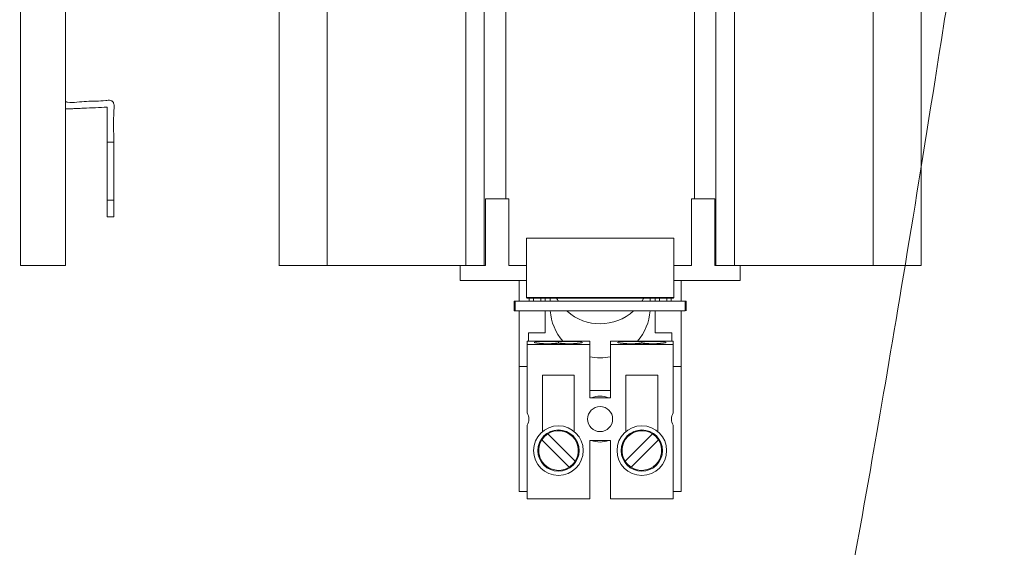
# Model space of a CAD drawing. Units: millimetres. Extents: x -15317 to 10096, y -1146 to 124694.
# Drawn here: x 258 to 376, y 120 to 184 of the extents above; entities that cross this region are included whole.
import ezdxf

# ---------------------------------------------------------------- set-up
doc = ezdxf.new("R2010")
doc.units = ezdxf.units.MM

msp = doc.modelspace()

# ---------------------------------------------------------------- linework, layer by layer
at = {"color": 7, "linetype": 'Continuous', "lineweight": 15}
for p, q in [((257.7781617131226, 239.2601727464104), (257.7781617131226, 154.2601718523407)), ((263.1981610741609, 154.2601718523407), (263.1981610741609, 239.2601727464104)), ((288.7980476916951, 239.2601727464104), (288.7980476916951, 154.2601718523407)), ((288.8080463708562, 239.2601727464104), (288.8080463708562, 154.2601718523407)), ((294.5580468476933, 154.2601718523407), (294.5580468476933, 239.2601727464104)), ((311.2080530227345, 239.2601727464104), (311.2080530227345, 154.2601718523407)), ((313.4180442393941, 154.2601718523407), (313.4180442393941, 239.2601727464104)), ((315.9980610908192, 239.2601727464104), (315.9980610908192, 162.2601731636429)), ((338.6180535854024, 162.2601731636429), (338.6180535854024, 239.2601727464104)), ((341.1980406345052, 154.2601718523407), (341.1980406345052, 239.2601727464104)), ((343.4080616534871, 154.2601718523407), (343.4080616534871, 239.2601727464104)), ((360.0580529273671, 239.2601727464104), (360.0580529273671, 154.2601718523407)), ((365.8080534042043, 154.2601718523407), (365.8080534042043, 239.2601727464104)), ((365.8180371822041, 154.2601718523407), (365.8180371822041, 239.2601727464104)), ((365.8180371822041, 154.2601718523407), (365.8180371822041, 239.2601727464104)), ((365.8180669845265, 154.2601718523407), (365.8180669845265, 239.2601727464104)), ((365.8180669845265, 154.2601718523407), (365.8180669845265, 239.2601727464104)), ((365.8180669845265, 154.2601718523407), (365.8180669845265, 239.2601727464104)), ((365.8180669845265, 154.2601718523407), (365.8180669845265, 239.2601727464104)), ((365.8180669845265, 154.2601718523407), (365.8180669845265, 239.2601727464104)), ((365.8180669845265, 154.2601718523407), (365.8180669845265, 239.2601727464104)), ((268.1972994890206, 173.2375754930878), (268.1972994890206, 169.0383314111137)), ((268.9972981300347, 169.0383314111137), (268.1972994890206, 169.0383314111137)), ((268.1972994890206, 162.0732604482079), (268.1972994890206, 169.0383314111137)), ((268.9972981300347, 169.0383314111137), (268.9972981300347, 162.0732604482079)), ((268.1972994890206, 162.0732604482079), (268.9972981300347, 162.0732604482079)), ((268.1972994890206, 160.0732638456726), (268.1972994890206, 162.0732604482079)), ((268.9972981300347, 162.0732604482079), (268.9972981300347, 160.0732638456726)), ((313.5580555499715, 162.2601731636429), (313.5580555499715, 154.2601718523407)), ((316.3580433429402, 162.2601731636429), (313.5580555499715, 162.2601731636429)), ((316.3580433429402, 154.2601718523407), (316.3580433429402, 162.2601731636429)), ((341.0580591262502, 162.2601731636429), (338.258041530959, 162.2601731636429)), ((338.258041530959, 154.2601718523407), (338.258041530959, 162.2601731636429)), ((341.0580591262502, 154.2601718523407), (341.0580591262502, 162.2601731636429)), ((268.1972994890206, 160.0732638456726), (268.9972981300347, 160.0732638456726)), ((318.4901908935231, 157.5410946228409), (336.1258939803761, 157.5410946228409)), ((318.4901908935231, 150.4055022218132), (318.4901908935231, 157.5410946228409)), ((336.1258939803761, 157.5410946228409), (336.1258939803761, 150.4055022218132)), ((310.5080560744923, 152.4401738264465), (310.5080560744923, 154.2601718523407)), ((312.2451440395039, 154.2601718523407), (310.5080560744923, 154.2601718523407)), ((313.5580555499715, 154.2601718523407), (312.3809532226247, 154.2601718523407)), ((316.3580433429402, 154.2601718523407), (317.0351521075887, 154.2601718523407)), ((317.1709612907094, 154.2601718523407), (318.4901908935231, 154.2601718523407)), ((336.1258939803761, 154.2601718523407), (337.4451533855122, 154.2601718523407)), ((337.580962568633, 154.2601718523407), (338.258041530959, 154.2601718523407)), ((342.2351316512746, 154.2601718523407), (341.0580591262502, 154.2601718523407)), ((343.4058562816304, 154.2601718523407), (341.1980406345052, 154.2601718523407)), ((344.1080586017293, 154.2601718523407), (342.3709706367177, 154.2601718523407)), ((344.1080586017293, 152.4401738264465), (344.1080586017293, 154.2601718523407)), ((318.4901908935231, 152.4401738264465), (310.5080560744923, 152.4401738264465)), ((317.6080421508473, 149.9862282493019), (317.6080421508473, 152.4401738264465)), ((344.1080586017293, 152.4401738264465), (336.1258939803761, 152.4401738264465)), ((337.0080427230519, 152.4401738264465), (337.0080427230519, 149.9862282493019)), ((317.006273657195, 148.8362236835861), (317.006273657195, 149.9862282493019)), ((317.006273657195, 149.9862282493019), (317.1144262851399, 149.9862282493019)), ((317.1144262851399, 149.9862282493019), (318.6580375732106, 149.9862282493019)), ((317.1144262851399, 149.9862282493019), (317.1144262851399, 148.8362236835861)), ((336.1258939803761, 150.4055022218132), (318.4901908935231, 150.4055022218132)), ((318.4901908935231, 150.4055022218132), (318.5425833762807, 150.3531246402168)), ((336.0735014976186, 150.3531246402168), (318.5425833762807, 150.3531246402168)), ((318.6580375732106, 149.9862282493019), (335.9580473006886, 149.9862282493019)), ((318.8080624641103, 150.0987096645737), (318.8080624641103, 150.3531246402168)), ((320.708049923293, 150.3531246402168), (320.708049923293, 150.0987096645737)), ((320.708049923293, 150.0987096645737), (320.708049923293, 149.9862282493019)), ((321.3080600799245, 149.9862282493019), (321.3080600799245, 150.3531246402168)), ((333.3080545962972, 149.9862282493019), (333.3080545962972, 150.3531246402168)), ((333.9080647529286, 150.0987096645737), (333.9080647529286, 150.3531246402168)), ((333.9080647529286, 149.9862282493019), (333.9080647529286, 150.0987096645737)), ((335.8080522121114, 150.3531246402168), (335.8080522121114, 150.0987096645737)), ((335.9580473006886, 149.9862282493019), (337.5016883910817, 149.9862282493019)), ((336.0735014976186, 150.3531246402168), (336.1258939803761, 150.4055022218132)), ((337.5016883910817, 149.9862282493019), (337.5016883910817, 148.8362236835861)), ((337.5016883910817, 149.9862282493019), (337.6098410190266, 149.9862282493019)), ((337.6098410190266, 149.9862282493019), (337.6098410190266, 148.8362236835861)), ((317.1144262851399, 148.8362236835861), (317.006273657195, 148.8362236835861)), ((337.5016883910817, 148.8362236835861), (317.1144262851399, 148.8362236835861)), ((317.6080421508473, 142.1601756431961), (317.6080421508473, 148.8362236835861)), ((320.708049923293, 148.8362236835861), (320.708049923293, 146.1601762988472)), ((333.9080647529286, 146.1601762988472), (333.9080647529286, 148.8362236835861)), ((337.0080427230519, 148.8362236835861), (337.0080427230519, 142.1601756431961)), ((320.708049923293, 146.1601762988472), (318.7080458701772, 146.1601762988472)), ((318.7080458701772, 146.1601762988472), (318.7080458701772, 145.1862289526367)), ((335.9080390037221, 146.1601762988472), (333.9080647529286, 146.1601762988472)), ((335.9080390037221, 145.1862289526367), (335.9080390037221, 146.1601762988472)), ((326.0580436290425, 145.1862289526367), (318.5580507815999, 145.1862289526367)), ((318.5580507815999, 144.7862221815491), (318.5580507815999, 145.1862289526367)), ((318.5580507815999, 144.7862221815491), (318.5580507815999, 136.5710704543495)), ((326.0580436290425, 144.7862221815491), (318.5580507815999, 144.7862221815491)), ((322.3080472053212, 144.9262260415459), (322.3080472053212, 145.0858249285126)), ((326.0580436290425, 144.7862221815491), (326.0580436290425, 145.1862289526367)), ((326.0580436290425, 138.3862256028557), (326.0580436290425, 144.7862221815491)), ((336.0580638946217, 145.1862289526367), (328.5580412448567, 145.1862289526367)), ((328.5580412448567, 144.7862221815491), (328.5580412448567, 145.1862289526367)), ((328.5580412448567, 144.7862221815491), (328.5580412448567, 138.3862256028557)), ((336.0580638946217, 144.7862221815491), (328.5580412448567, 144.7862221815491)), ((332.308037668578, 144.9262260415459), (332.308037668578, 145.0858249285126)), ((336.0580638946217, 144.7862221815491), (336.0580638946217, 145.1862289526367)), ((336.0580638946217, 136.5710704543495), (336.0580638946217, 144.7862221815491)), ((317.6080421508473, 142.1601756431961), (318.5580507815999, 142.1601756431961)), ((317.6080421508473, 142.1601756431961), (317.6080421508473, 127.1601750471497)), ((336.0580638946217, 142.1601756431961), (337.0080427230519, 142.1601756431961)), ((337.0080427230519, 127.1601750471497), (337.0080427230519, 142.1601756431961)), ((320.4080597461385, 141.0862266042137), (320.4080597461385, 134.35046961092)), ((324.2080644668263, 141.0862266042137), (320.4080597461385, 141.0862266042137)), ((324.2080644668263, 134.35046961092), (324.2080644668263, 141.0862266042137)), ((334.2080549300832, 141.0862266042137), (330.4080502093953, 141.0862266042137)), ((330.4080502093953, 141.0862266042137), (330.4080502093953, 134.35046961092)), ((334.2080549300832, 134.35046961092), (334.2080549300832, 141.0862266042137)), ((326.0580436290425, 139.2601712562943), (328.5580412448567, 139.2601712562943)), ((328.5580412448567, 138.3862256028557), (326.0580436290425, 138.3862256028557)), ((318.5580507815999, 126.2862293937111), (318.5580507815999, 135.1013763763809)), ((336.0580638946217, 126.2862293937111), (336.0580638946217, 135.1013763763809)), ((321.0198716224355, 134.0565218546295), (324.3033424914998, 130.773036084404)), ((330.3127423823994, 130.773036084404), (333.5962430537862, 134.0565218546295)), ((323.5962525905293, 130.0659312822723), (320.3127519191426, 133.3494096019173)), ((326.0580436290425, 133.2862286784554), (328.5580412448567, 133.2862286784554)), ((326.0580436290425, 126.2862293937111), (326.0580436290425, 133.2862286784554)), ((328.5580412448567, 133.2862286784554), (328.5580412448567, 126.2862293937111)), ((334.3033329547566, 133.3494096019173), (331.0198620856923, 130.0659312822723)), ((317.6080421508473, 127.1601750471497), (318.5580507815999, 127.1601750471497)), ((336.0580638946217, 127.1601750471497), (337.0080427230519, 127.1601750471497)), ((318.5580507815999, 126.2862293937111), (326.0580436290425, 126.2862293937111)), ((328.5580412448567, 126.2862293937111), (336.0580638946217, 126.2862293937111))]:
    msp.add_line(p, q, dxfattribs=at)
at = {"color": 8, "linetype": 'Continuous', "lineweight": 15}
for p, q in [((319.3080560268086, 149.9862282493019), (319.3080560268086, 150.3531246402168)), ((320.2080563605946, 150.3531246402168), (320.2080563605946, 149.9862282493019)), ((334.408058315627, 149.9862282493019), (334.408058315627, 150.3531246402168)), ((335.308058649413, 149.9862282493019), (335.308058649413, 150.3531246402168))]:
    msp.add_line(p, q, dxfattribs=at)
at = {"color": 7, "linetype": 'Continuous', "lineweight": 15}
for centre, radius in [((327.3080509785352, 135.8362257129888), 1.500000000000028), ((322.3080509785349, 132.0612257165351), 2.974999999999937), ((332.3080509785349, 132.0612257165351), 2.974999999999937), ((322.3080509785347, 132.0612257165354), 2.474999999999767), ((332.3080509785345, 132.0612257165354), 2.474999999999795)]:
    msp.add_circle(centre, radius, dxfattribs=at)
for centre, radius, start, end in [((327.3080509785352, 135.8362257129888), 2.75, 68.01359720016467, 111.9864027998353), ((317.3080509785349, 135.8362257165353), 1.450000000000331, 329.5496859786805, 30.45031402131933), ((337.3080509785348, 135.8362257165352), 1.450000000000343, 149.5496859786878, 210.4503140213111), ((322.3080509785345, 132.0612257165353), 2.374999999999643, 122.8468025309897, 147.1531974689866), ((322.3080509785345, 132.0612257165353), 2.37500000000006, 327.1531974690095, 122.8468025309912), ((332.3080509785349, 132.0612257165352), 2.375000000000014, 57.15319746901143, 212.8468025309904), ((332.3080509785349, 132.0612257165352), 2.374999999999702, 32.84680253101511, 57.15319746901448), ((322.3080509785345, 132.0612257165353), 2.374999999999887, 147.153197468999, 302.8468025310047), ((327.3080509785352, 135.8362257129888), 2.749999999999999, 248.0135968054498, 291.9864031945518), ((332.3080509785349, 132.0612257165352), 2.374999999999911, 237.1531974689973, 32.84680253100201), ((322.3080509785345, 132.0612257165353), 2.375000000000045, 302.8468025310153, 327.1531974690101), ((332.3080509785349, 132.0612257165352), 2.374999999999968, 212.8468025309887, 237.1531974689856)]:
    msp.add_arc(centre, radius, start, end, dxfattribs=at)
for centre, major_axis, ratio, start_param, end_param in [((319.3080509988072, 150.0987111782957), (5.684341886080801e-14, 0.6585389043283385), 0.7592565856225405, 1.570796326795005, 1.742449271701965), ((320.2080509988077, 150.0987111782947), (5.684341886080801e-14, -0.6585389043285373), 0.75925658562257, 1.399143381889364, 1.570796638188119), ((327.3080509785352, 153.3209618198355), (0, -6.060789062696358), 0.9899701075111546, 5.224109241252377, 5.295010561846132), ((327.3080509785352, 153.3209618198355), (0, -6.060789062696358), 0.9899701075111546, 0.9881747453334683, 1.059076065927223), ((334.4080509785343, 150.0987111782943), (-5.684341886080801e-14, -0.6585389043283385), 0.7592565856225405, 4.712388668990787, 4.884041925289584), ((335.3080509785348, 150.098711178296), (-5.684341886080801e-14, 0.6585389043284522), 0.759256585622582, 4.540736035477217, 4.712388980384419), ((327.3080509785352, 149.2295139031689), (0, -6.060789062696358), 0.9899701075111546, 4.778488225938705, 5.442728243491338), ((327.3080509785352, 153.3209618198355), (0, -6.060789062696358), 0.9899701075111546, 5.560535503170479, 7.017171016640114), ((327.3080509785352, 149.2295139031689), (0, -6.060789062696358), 0.9899701075111546, 0.8404570636882557, 1.505655164239354), ((321.0330509785346, 145.0060276967331), (1.624999999999773, 0), 0.07920792079206795, 0.6687208080958613, 5.614464499084246), ((323.5830509785348, 145.0060276967331), (1.625000000000114, 0), 0.07920792079206881, 3.81031346168554, 8.756057152673801), ((331.0330509785346, 145.0060276967331), (1.625, 0), 0.07920792079205687, 0.668720808095886, 5.614464499084006), ((333.5830509785348, 145.0060276967331), (1.625, 0), 0.07920792079207437, 3.810313461685703, 8.756057152673767), ((327.3080509785352, 149.2295139031689), (0, -6.060789062696358), 0.9899701075111546, 6.073314714916783, 6.493055899442249)]:
    msp.add_ellipse(centre, major_axis=major_axis, ratio=ratio, start_param=start_param, end_param=end_param, dxfattribs=at)
for points, knots in [([(343.5080508292833, 59.87136955502618), (343.5080508292871, 53.31904429489389), (343.5080508292834, 43.57245699155896), (343.5080508292835, 34.32005569822216), (343.5080508292834, 32.17620661805877), (343.5080508292835, 31.80949559118871), (343.5080508292835, 31.66845288854638), (343.5080508292836, 31.61203580748946), (343.5067371140436, 31.58296406337259), (343.5120754892316, 31.50487750013142), (343.540803602323, 31.44594250357352), (343.6118994621419, 31.39272465232026), (343.6391595202263, 31.38083055997511), (343.6926839736484, 31.36929709779643), (343.7191431223677, 31.37057633595546), (343.8037687447617, 31.37057633595547), (343.973019989549, 31.37057633595546), (344.3679395607205, 31.37057633595548), (345.6091153558312, 31.37057633595539), (348.5428035988184, 31.37057633595543), (352.1534968209571, 31.3705763359554), (355.312853390328, 31.37057633595539), (356.8925316750136, 31.3705763359554), (357.6823708173565, 31.3705763359554), (358.0208733069318, 31.3705763359554), (358.1619160109216, 31.3705763359554), (358.18758867167, 31.37080690983151), (358.2411940928785, 31.38654507375925), (358.2677900722237, 31.40075061178615), (358.3347564364711, 31.45963022060672), (358.3580507984288, 31.51978298261229), (358.3580508369974, 31.5832745224263), (358.3580508292839, 31.59878474180982), (358.3580508292839, 31.62699328260776), (358.3580508292838, 31.66930609380472), (358.3580508292839, 31.76803598659755), (358.3580508292837, 31.96549577218327), (358.3580508292838, 32.36041534335467), (358.3580508292839, 33.15025448569747), (358.3580508292834, 34.72993277038302), (358.3580508292841, 37.88928933975424), (358.3580508292838, 44.2080024784966), (358.3580508292838, 51.42938892277357), (358.3580508292838, 57.07109708236494), (358.3580508292837, 59.21494618300967), (358.3580508292836, 59.58165721338311), (358.3580508292839, 59.7226999173729), (358.358050829284, 59.77911699896881), (358.3593645526703, 59.80818872807863), (358.3540261275047, 59.88627530624981), (358.3252979655954, 59.94521028855513), (358.2542020716963, 59.99842808677263), (358.2269420089284, 60.01032215815951), (358.1734175582826, 60.02185558306404), (358.1469584012559, 60.0205763359554), (358.062332778862, 60.0205763359554), (357.8930815340742, 60.0205763359554), (357.4981619629032, 60.0205763359554), (356.2569861677925, 60.0205763359554), (353.3232979248053, 60.0205763359554), (349.7126047026669, 60.0205763359554), (346.5532481332956, 60.0205763359554), (344.97356984861, 60.0205763359554), (344.1837307062671, 60.0205763359554), (343.8452282166918, 60.0205763359554), (343.7041855127019, 60.0205763359554), (343.6785128579922, 60.02034574368555), (343.624907438157, 60.00460754125723), (343.5983114661154, 59.99040198255329), (343.5313451422002, 59.93152232477946), (343.5080508292833, 59.87136955502618), (343.5080508292871, 53.31904429489389)], [-0.001953125000000444, -0.001953125000000444, 0, 0, 0.2500000000001688, 0.3125000000002108, 0.3203125000002163, 0.3242187500002189, 0.3251953125002196, 0.3251953125002196, 0.3261718750002202, 0.3261718750002202, 0.3281250000002215, 0.3281250000002215, 0.3291015625002228, 0.3291015625002228, 0.3300781250002243, 0.3300781250002243, 0.332031250000225, 0.3359375000002267, 0.3437500000002282, 0.3750000000002339, 0.4375000000002455, 0.4687500000002514, 0.4843750000002542, 0.4921875000002556, 0.4960937500002555, 0.4960937500002555, 0.4970703125002544, 0.4970703125002544, 0.4980468750002534, 0.4980468750002534, 0.5000000000002527, 0.5000000000002527, 0.5004882812502525, 0.5004882812502525, 0.5009765625002524, 0.5019531250002521, 0.5039062500002517, 0.5078125000002507, 0.5156250000002487, 0.5312500000002451, 0.5625000000002376, 0.6250000000002225, 0.7500000000001923, 0.8125000000001773, 0.8203125000001754, 0.8242187500001744, 0.8251953125001742, 0.8251953125001742, 0.826171875000174, 0.826171875000174, 0.8281250000001733, 0.8281250000001733, 0.8291015625001731, 0.8291015625001731, 0.8300781250001728, 0.8300781250001728, 0.8320312500001702, 0.8359375000001671, 0.8437500000001588, 0.8750000000001259, 0.9375000000000601, 0.9687500000000271, 0.9843750000000107, 0.9921875000000024, 0.9960937499999993, 0.9960937499999993, 0.9970703124999994, 0.9970703124999994, 0.9980468749999997, 0.9980468749999997, 1, 1, 1.250000000000169, 1.312500000000211]), ([(343.6572576468511, 61.52057633595541), (346.9588145049703, 61.52057633595555), (351.83211058085, 61.5205763359554), (356.5711454359304, 61.5205763359554), (357.7559041497005, 61.5205763359554), (358.0379895577411, 61.5205763359554), (358.1226151801534, 61.5205763359554), (358.1510361034183, 61.51896882494471), (358.2035099758646, 61.52403560005814), (358.2312416372677, 61.53217074976184), (358.3074951337928, 61.57538461105723), (358.3448228372987, 61.63078903015408), (358.3596482779108, 61.71083700731628), (358.3580508292838, 61.73769245191877), (358.3580508292836, 61.79410953352688), (358.3580508292837, 62.27365472719562), (358.3580508292847, 64.55854653232404), (358.3580508292838, 70.42592301956637), (358.3580508292838, 77.64730946540344), (358.3580508292837, 83.96602260551082), (358.3580508292838, 87.12537917556446), (358.3580508292837, 88.7050574605913), (358.3580508292837, 89.49489660310472), (358.3580508292837, 89.83339909275334), (358.3580508292837, 89.97444179677358), (358.3578202173535, 90.00011444503468), (358.3420819737661, 90.05371986341359), (358.3278763929546, 90.0803158276538), (358.2886232528732, 90.12496001486073), (358.2637262565706, 90.14278767250245), (358.2241986611121, 90.15986572930937), (358.2106874455788, 90.16400624417533), (358.1839606353012, 90.16935869111079), (358.172154955382, 90.1705763359554), (354.5473574620652, 90.17057633595654), (350.0339909334133, 90.17057633595321), (345.2949560783329, 90.17057633595196), (344.1101973645628, 90.17057633595164), (343.8281119565224, 90.17057633595155), (343.74348633411, 90.17057633595155), (343.7150654255714, 90.17218385230468), (343.662591543844, 90.16711704058581), (343.6348598830854, 90.15898186891054), (343.5586064111191, 90.11576794624787), (343.5212787568174, 90.06036350060782), (343.5064533749619, 89.98031553041076), (343.5080508292835, 89.95346007568044), (343.5080508292834, 89.89704299407234), (343.5080508292844, 89.41749780040278), (343.5080508292836, 87.13260599527543), (343.5080508292837, 81.26522950803279), (343.5080508292837, 74.04384306219579), (343.5080508292835, 67.72512992208841), (343.5080508292835, 64.56577335203473), (343.5080508292836, 62.98609506700788), (343.5080508292835, 62.19625592449446), (343.5080508292835, 61.85775343484584), (343.5080508292836, 61.71671073082561), (343.5082814643501, 61.69103809887859), (343.524019717566, 61.63743274609151), (343.5382252890082, 61.61083681644573), (343.5971049395244, 61.54387060703432), (343.6572576468511, 61.52057633595541), (346.9588145049703, 61.52057633595555)], [-0.001953124999998446, -0.001953124999998446, 0, 0, 0.1250000000002321, 0.1562500000002907, 0.1640625000003048, 0.1660156250003078, 0.1660156250003078, 0.1669921875003093, 0.1669921875003093, 0.1679687500003108, 0.1679687500003108, 0.1699218750003137, 0.1699218750003137, 0.1708984375003153, 0.1708984375003153, 0.1718750000003169, 0.1875000000003409, 0.2500000000004379, 0.3750000000006316, 0.4375000000007286, 0.4687500000007772, 0.4843750000008015, 0.4921875000008138, 0.4960937500008199, 0.4960937500008199, 0.4970703125008213, 0.4970703125008213, 0.4980468750008229, 0.4980468750008229, 0.4990234375008243, 0.4990234375008243, 0.4995117187508242, 0.4995117187508242, 0.500000000000824, 0.500000000000824, 0.6250000000005705, 0.6562500000005071, 0.6640625000004908, 0.6660156250004863, 0.6660156250004863, 0.6669921875004841, 0.6669921875004841, 0.6679687500004818, 0.6679687500004818, 0.6699218750004788, 0.6699218750004788, 0.6708984375004774, 0.6708984375004774, 0.6718750000004758, 0.6875000000004531, 0.7500000000003623, 0.8750000000001805, 0.9375000000000897, 0.9687500000000443, 0.9843750000000215, 0.9921875000000102, 0.9960937500000046, 0.9960937500000046, 0.9970703125000031, 0.9970703125000031, 0.9980468750000017, 0.9980468750000017, 1, 1, 1.125000000000232, 1.156250000000291]), ([(343.657257646851, 296.7652277875781), (346.958814504948, 296.7652277875778), (351.8321105808499, 296.7652277875781), (356.5711454359305, 296.7652277875781), (357.7559041497007, 296.7652277875781), (358.0379895577412, 296.7652277875781), (358.1226151801534, 296.7652277875781), (358.1510361034181, 296.7668352985888), (358.2035099758646, 296.7617685234753), (358.2312416372676, 296.7536333737717), (358.3074951337927, 296.7104195124762), (358.3448228372985, 296.6550150933794), (358.3596482779106, 296.5749671162172), (358.3580508292836, 296.5481116716147), (358.3580508292836, 296.4916945900065), (358.3580508292835, 296.0121493963379), (358.3580508292839, 293.7272575912094), (358.3580508292837, 287.8598811039671), (358.3580508292837, 280.6384946581301), (358.3580508292836, 274.3197815180227), (358.3580508292837, 271.160424947969), (358.3580508292837, 269.5807466629422), (358.3580508292837, 268.7909075204288), (358.3580508292836, 268.4524050307801), (358.3580508292837, 268.3113623267599), (358.3578202173534, 268.2856896784988), (358.3420819737662, 268.2320842601198), (358.3278763929547, 268.2054882958797), (358.2886232528734, 268.1608441086727), (358.2637262565706, 268.143016451031), (358.224198661112, 268.1259383942241), (358.2106874455788, 268.1217978793582), (358.1839606353009, 268.1164454324227), (358.172154955382, 268.1152277875781), (354.5473574620605, 268.1152277875802), (350.0339909334133, 268.1152277875802), (345.2949560783327, 268.1152277875815), (344.1101973645626, 268.1152277875818), (343.8281119565222, 268.1152277875819), (343.7434863341099, 268.1152277875819), (343.7150654255713, 268.1136202712288), (343.6625915438439, 268.1186870829476), (343.6348598830854, 268.1268222546229), (343.5586064111192, 268.1700361772856), (343.5212787568169, 268.2254406229256), (343.5064533749618, 268.3054885931227), (343.5080508292834, 268.332344047853), (343.5080508292836, 268.3887611294612), (343.5080508292849, 268.8683063231305), (343.5080508292835, 271.153198128258), (343.5080508292835, 277.0205746155007), (343.5080508292837, 284.2419610613377), (343.5080508292835, 290.5606742014451), (343.5080508292835, 293.7200307714987), (343.5080508292835, 295.2997090565256), (343.5080508292836, 296.089548199039), (343.5080508292834, 296.4280506886876), (343.5080508292836, 296.5690933927079), (343.50828146435, 296.5947660246549), (343.5240197175658, 296.6483713774419), (343.5382252890081, 296.6749673070877), (343.5971049395248, 296.7419335164991), (343.657257646851, 296.7652277875781), (346.958814504948, 296.7652277875778)], [-0.001953125000002665, -0.001953125000002665, 0, 0, 0.1249999999996857, 0.156249999999607, 0.1640624999995869, 0.1660156249995832, 0.1660156249995832, 0.1669921874995814, 0.1669921874995814, 0.1679687499995797, 0.1679687499995797, 0.1699218749995761, 0.1699218749995761, 0.1708984374995743, 0.1708984374995743, 0.1718749999995726, 0.1874999999995439, 0.2499999999994292, 0.3749999999991999, 0.4374999999990851, 0.4687499999990277, 0.4843749999989991, 0.4921874999989849, 0.4960937499989777, 0.4960937499989777, 0.4970703124989758, 0.4970703124989758, 0.498046874998974, 0.498046874998974, 0.4990234374989722, 0.4990234374989722, 0.499511718748972, 0.499511718748972, 0.4999999999989719, 0.4999999999989719, 0.6249999999992408, 0.656249999999308, 0.6640624999993243, 0.6660156249993279, 0.6660156249993279, 0.6669921874993296, 0.6669921874993296, 0.6679687499993314, 0.6679687499993314, 0.6699218749993351, 0.6699218749993351, 0.670898437499337, 0.670898437499337, 0.671874999999339, 0.6874999999993705, 0.7499999999994966, 0.874999999999749, 0.9374999999998752, 0.9687499999999383, 0.9843749999999698, 0.9921874999999856, 0.9960937499999933, 0.9960937499999933, 0.9970703124999953, 0.9970703124999953, 0.9980468749999973, 0.9980468749999973, 1, 1, 1.124999999999686, 1.156249999999607]), ([(268.9972981300347, 169.0383314111137), (268.9592574792666, 170.2933813735202), (268.9163798972554, 171.7080130005998), (269.0297202452833, 173.2568553065528), (269.0220977624484, 173.6400260617463), (268.889204715629, 173.8772624164633), (268.7589325889077, 173.9890774901287), (268.4638272780255, 174.0956947395661), (267.4296327161357, 173.9278453885668), (266.0975464156686, 173.9872345526141), (264.5693360293544, 173.8322760536308), (263.7518911096224, 173.7712476669486), (263.2832674514834, 173.8610807546156), (263.218641338574, 173.9126306576617), (263.1981610741609, 173.9289670207405)], [0, 0, 0, 0, 0.3530449117911063, 0.3979351523517329, 0.4416967402577493, 0.4575022455419384, 0.4733078778445349, 0.489113369198389, 0.5444704709376789, 0.7605797170196209, 0.869054854300589, 0.9768618223145548, 0.9926674222585473, 0.9999999999999999, 0.9999999999999999, 0.9999999999999999, 0.9999999999999999]), ([(263.1981610741609, 173.0797572948837), (263.2394375864788, 173.0657557143365), (263.4183980472077, 173.0050497785643), (263.6847053475145, 173.044978807484), (263.9354261545231, 173.0511388117277), (264.1863636866275, 173.0627680191576), (264.6519477808446, 173.0825227522475), (266.024910811121, 173.1430347783391), (267.2543992574762, 173.1965411870569), (268.1972994890206, 173.2375754930878)], [0, 0, 0, 0, 0.02595614247597833, 0.1125367177455699, 0.1554917296743019, 0.1769692680773925, 0.2628793567994526, 0.4346988560890627, 1, 1, 1, 1]), ([(263.1981610741609, 154.2601718523407), (263.1916616612239, 154.2601718523407), (263.1831452162709, 154.2601718523407), (263.2127027819727, 154.2601718523407), (262.9987947965487, 154.2601718523407), (262.6606479850107, 154.2601718523407), (262.2131660982795, 154.2601718523407), (261.2108533463054, 154.2601718523407), (260.0520920684507, 154.2601718523407), (258.8948827416218, 154.2601718523407), (258.3400039966511, 154.2601718523407), (258.0655441542003, 154.2601718523407), (257.9241692183151, 154.2601718523407), (257.8237672804342, 154.2601718523407), (257.7770416892028, 154.2601718523407), (257.7804322233393, 154.2601718523407), (257.7816821124547, 154.2601718523407)], [0, 0, 0, 0, 0.2320867912328113, 0.304112756189015, 0.3601022937747844, 0.4160922769416046, 0.4720840122734872, 0.5280742060504321, 0.7488617909828067, 0.8592535127712806, 0.914449682050548, 0.9331135300649809, 0.9517783332237592, 0.9704403950809615, 0.9891031244766083, 1, 1, 1, 1]), ([(294.5580319465321, 154.2601718523407), (294.5582339022072, 154.2601718523407), (294.5591686075986, 154.2601718523407), (294.537683704011, 154.2601718523407), (294.4526362243153, 154.2601718523407), (294.3243281142518, 154.2601718523407), (294.0067788792344, 154.2601718523407), (292.84503842704, 154.2601718523407), (291.4774243292069, 154.2601718523407), (290.1133013668276, 154.2601718523407), (289.4998760463087, 154.2601718523407), (289.1184221389015, 154.2601718523407), (288.860714623272, 154.2601718523407), (288.7438251252097, 154.2601718523406), (288.8126735851669, 154.2601718523407), (288.8087885222642, 154.2601718523407), (288.8080463708562, 154.2601718523407)], [0, 0, 0, 0, 0.004938856835970227, 0.02285836291167063, 0.04077798544549383, 0.05869637979085732, 0.07661619416858664, 0.1471022759948792, 0.4237196114467565, 0.5229297509289442, 0.5766878721086879, 0.6304462619779189, 0.6842042726125472, 0.7379626502487302, 0.9499438251168622, 1, 1, 1, 1]), ([(310.5080560744923, 154.2601718523407), (310.1939998544838, 154.2601718523407), (309.6092360054884, 154.2601718523407), (308.8457995589028, 154.2601718523407), (308.27606072596, 154.2601718523407), (307.8955492844771, 154.2601718523407), (307.6308565527648, 154.2601718523407), (307.4482211208773, 154.2601718523407), (307.3244465999315, 154.2601718523407), (307.1847535923888, 154.2601718523407), (307.2896808906604, 154.2601718523406), (307.1568510175157, 154.2601718523407), (307.0819623628674, 154.2601718523406), (307.1669287946411, 154.2601718523408), (307.0364160224858, 154.2601718523406), (306.9391619296783, 154.2601718523407), (306.8035920418346, 154.2601718523407), (306.6405089919799, 154.2601718523407), (306.4695655875715, 154.2601718523407), (306.3094465992843, 154.2601718523407), (306.1792921177797, 154.2601718523407), (306.0899798991516, 154.2601718523407), (306.0543132891125, 154.2601718523407), (306.0658995049449, 154.2601718523408), (305.9807718421855, 154.2601718523407), (305.9824933816571, 154.2601718523407), (305.8956919622191, 154.2601718523407), (305.9434382706665, 154.2601718523407), (305.8405256249902, 154.2601718523407), (305.7288287237665, 154.2601718523407), (305.581963545555, 154.2601718523407), (305.2485016614652, 154.2601718523407), (304.0904130680887, 154.2601718523408), (302.8607965804692, 154.2601718523407), (301.7999607835629, 154.2601718523407), (301.5628701766144, 154.2601718523407), (301.4143628795616, 154.2601718523407), (301.3004962018343, 154.2601718523407), (301.1982514858755, 154.2601718523407), (301.2700237339297, 154.2601718523407), (301.1616905055791, 154.2601718523407), (301.082411082613, 154.2601718523407), (301.177913169535, 154.2601718523408), (301.0364251830795, 154.2601718523407), (300.9391613161451, 154.2601718523407), (300.8035952002225, 154.2601718523407), (300.6405071911021, 154.2601718523407), (300.4695610984355, 154.2601718523407), (300.3094475630087, 154.2601718523407), (300.1792764467845, 154.2601718523407), (300.0899866584105, 154.2601718523407), (300.0543130373214, 154.2601718523407), (300.0659067149479, 154.2601718523408), (299.9807752453127, 154.2601718523406), (299.9824745145041, 154.2601718523407), (299.895711812025, 154.2601718523407), (299.9433916929279, 154.2601718523407), (299.8406647147896, 154.2601718523407), (299.7290420881349, 154.2601718523407), (299.582215301047, 154.2601718523407), (299.2487901430889, 154.2601718523407), (298.4777144793183, 154.2601718523408), (297.6757642940224, 154.2601718523406), (297.0695397385602, 154.2601718523407), (296.8821167913194, 154.2601718523407), (296.5727120880505, 154.2601718523408), (295.9865318464136, 154.2601718523407), (295.3695769588134, 154.2601718523407), (294.935961104747, 154.2601718523407), (294.6951719542047, 154.2601718523407), (294.5850037242964, 154.2601718523407), (294.5368504903911, 154.2601718523407), (294.5491289844832, 154.2601718523407), (294.5582405627889, 154.2601718523407)], [0, 0, 0, 0, 0.02122793095972728, 0.03952581042299652, 0.05164324892318916, 0.0596681515949575, 0.06540700959112998, 0.06919028056741504, 0.0729734923955275, 0.07675665562587275, 0.09089688069735974, 0.1458255931147394, 0.1855182875604924, 0.2252110536289744, 0.2289941764308662, 0.2327773606166304, 0.2365604918827531, 0.2403437977128969, 0.24412666623722, 0.2479100306087186, 0.2516930607657196, 0.2554762570180269, 0.2592655445215006, 0.2682791488376816, 0.3043336412273983, 0.3764427430928227, 0.3924998156624885, 0.4060072882220096, 0.4097903891861354, 0.4135736346430158, 0.4173567098092728, 0.4211398180818507, 0.4360630685637709, 0.4957342422150506, 0.5041157475455634, 0.5078988281489579, 0.511682015214686, 0.5154651410900795, 0.5192483641287458, 0.5313551182284955, 0.5790836585487802, 0.6229334400753885, 0.6667832090184574, 0.6705664140030585, 0.6743494828906704, 0.6781326141567932, 0.681915919986937, 0.6856991263573781, 0.689482176858617, 0.6932654095785482, 0.6970484352788584, 0.700837722782332, 0.709851327098513, 0.7459059034054669, 0.8180149633122676, 0.8340738820611165, 0.8475745928927615, 0.8513577656212811, 0.855140892745633, 0.8589242648655813, 0.8627070989672297, 0.877630685280865, 0.9110895497448879, 0.9169879347199918, 0.9185012957493669, 0.9238466810494187, 0.9447154762947073, 0.9660980662543732, 0.9756973501952526, 0.9815491244102721, 0.985332272688855, 0.9891154285729014, 1, 1, 1, 1]), ([(313.4180442393941, 154.2601718523407), (313.410171290035, 154.2601718523407), (313.3943710052123, 154.2601718523407), (313.2055316102736, 154.2601718523407), (312.9247109911437, 154.2601718523407), (312.5778332790262, 154.2601718523407), (312.1993311530865, 154.2601718523407), (311.8322213692701, 154.2601718523407), (311.52142702292, 154.2601718523407), (311.2991753268, 154.2601718523407), (311.1710672832185, 154.2601718523407), (311.1956716360904, 154.2601718523407), (311.2119273246449, 154.2601718523407)], [0, 0, 0, 0, 0.09434836487305484, 0.1893484855003517, 0.2796746609327282, 0.3699987729312721, 0.4602749377786627, 0.5531574995053251, 0.6434803871296392, 0.7338033536898737, 0.8241282833483133, 1, 1, 1, 1]), ([(318.2080523074788, 154.2601718523407), (318.2334578812834, 154.2601718523407), (318.2643949907819, 154.2601718523406), (318.1675847770594, 154.2601718523407), (317.9765261420924, 154.2601718523407), (317.695133190686, 154.2601718523407), (317.3448900798537, 154.2601718523407), (316.9677117430829, 154.2601718523407), (316.6158848200467, 154.2601718523407), (316.4379327489016, 154.2601718523407), (316.3580433429402, 154.2601718523407)], [0, 0, 0, 0, 0.4008249491664062, 0.4880962515352238, 0.5753673173040984, 0.6626355226576404, 0.7499065704617615, 0.8371282485486015, 0.9268807191306281, 1, 1, 1, 1]), ([(338.2580415309591, 154.2601718523407), (338.2120461213109, 154.2601718523407), (338.0790060325114, 154.2601718523407), (337.7890362302289, 154.2601718523407), (337.5551949996355, 154.2601718523407), (337.4447659553212, 154.2601718523407)], [0, 0, 0, 0, 0.2180626080418908, 0.6307383488860224, 1, 1, 1, 1]), ([(360.0526587070149, 154.2601718523407), (360.0529816502227, 154.2601718523407), (360.0537848214963, 154.2601718523407), (359.9942380617654, 154.2601718523407), (359.7642135254454, 154.2601718523407), (359.1010138156467, 154.2601718523408), (358.4198256433555, 154.2601718523407), (357.8616817191264, 154.2601718523407), (357.6767909801294, 154.2601718523407), (357.4604648231586, 154.2601718523407), (356.762530054336, 154.2601718523407), (355.9885041031895, 154.2601718523407), (355.2938218675852, 154.2601718523407), (355.0726085299931, 154.2601718523407), (354.9100313710954, 154.2601718523407), (354.7914830590058, 154.2601718523407), (354.6755543171178, 154.2601718523407), (354.7566847667692, 154.2601718523408), (354.5521607717322, 154.2601718523406), (354.7060259420223, 154.2601718523407), (354.5267393733023, 154.2601718523407), (354.4368486628023, 154.2601718523407), (354.3069474846246, 154.2601718523407), (354.1468106751157, 154.2601718523407), (353.9758680813867, 154.2601718523407), (353.8127827624364, 154.2601718523407), (353.6770208705958, 154.2601718523407), (353.5802238225047, 154.2601718523407), (353.5140981989352, 154.2601718523407), (353.5645212910526, 154.2601718523407), (353.4625347910347, 154.2601718523407), (353.3648585994981, 154.2601718523408), (353.4034852159447, 154.2601718523407), (353.3831492633406, 154.2601718523407), (353.2691937615639, 154.2601718523407), (353.1385539875164, 154.2601718523407), (352.7565452428997, 154.2601718523407), (351.994829339146, 154.2601718523407), (350.8981195545763, 154.2601718523407), (349.8921315239209, 154.2601718523407), (349.2016812993771, 154.2601718523408), (348.9117899496468, 154.2601718523407), (348.7931504115156, 154.2601718523407), (348.6795820128443, 154.2601718523407), (348.7518357533996, 154.2601718523408), (348.5557179890038, 154.2601718523407), (348.7134957929899, 154.2601718523406), (348.5267670408448, 154.2601718523407), (348.4368332725977, 154.2601718523407), (348.3069362055435, 154.2601718523407), (348.146798699188, 154.2601718523407), (347.9758625939539, 154.2601718523407), (347.8127906317464, 154.2601718523407), (347.6770109373412, 154.2601718523407), (347.580211108153, 154.2601718523407), (347.5140855712157, 154.2601718523407), (347.5645898611346, 154.2601718523407), (347.4625380181803, 154.2601718523407), (347.3648616597503, 154.2601718523408), (347.4035089038027, 154.2601718523407), (347.38314821787, 154.2601718523407), (347.2691500825924, 154.2601718523407), (347.1385122427031, 154.2601718523407), (346.7561241220461, 154.2601718523407), (345.8372625097596, 154.2601718523407), (344.8892099837153, 154.2601718523407), (344.2180032179978, 154.2601718523407), (344.1080586017293, 154.2601718523407)], [0, 0, 0, 0, 0.002569880020602485, 0.006391383251022447, 0.01021320321393433, 0.02530743794664502, 0.05910707991080709, 0.069733973426937, 0.0722443893113373, 0.07483203472906823, 0.08399320958939459, 0.1206379090307, 0.127055615945591, 0.1316751189944066, 0.1354969194855321, 0.1393183692607741, 0.1431401327818569, 0.1556247709601067, 0.2045441874536657, 0.2920211128264836, 0.2958428400131624, 0.2996642199640028, 0.303485763046041, 0.3073077009608691, 0.3111291340237316, 0.3149512989812353, 0.3187727284461128, 0.322594254785366, 0.3264159776969436, 0.3415059886006749, 0.4017846570393721, 0.4620633678638223, 0.469711335798493, 0.4771995392795726, 0.4810211037213746, 0.4848426980241657, 0.4886648366446147, 0.5081172183770172, 0.5359297691581782, 0.5637429983438759, 0.5776584470431927, 0.5814805690410562, 0.5853022877662005, 0.5891237895523727, 0.6007957274840486, 0.6465072827115218, 0.7380624958255833, 0.7418842230122621, 0.7457060202830114, 0.7495275086559989, 0.753349446570827, 0.7571708818777241, 0.7609924268979501, 0.7648143971365899, 0.7686358527808709, 0.7724576579016936, 0.7875475655689762, 0.8478263187791795, 0.9081049872178767, 0.9157530399454062, 0.9232412213733466, 0.92706302138278, 0.9308844518264245, 0.9347064701944302, 0.9541853058010855, 0.9924954883793948, 1, 1, 1, 1]), ([(365.8080508292836, 154.2601727464105), (365.8080508292836, 154.2601727464105), (365.8080508292836, 154.2601727464105), (365.8080508292837, 154.2601727464105), (365.8080508292837, 154.2601727464105), (365.8080508292836, 154.2601727464105), (365.8081902236158, 154.2601727464104), (365.8063557257137, 154.2601727464105), (365.7726976773008, 154.2601727464105), (365.6249945986266, 154.2601727464105), (365.5104946660736, 154.2601727464105), (365.2190497456251, 154.2601727464105), (365.0430653039417, 154.2601727464105), (364.6769444856118, 154.2601727464105), (364.4879053609602, 154.2601727464105), (364.2905060139418, 154.2601727464105), (364.26425744926, 154.2601727464105), (364.2155926731381, 154.2601727464105), (364.1425955089551, 154.2601727464105), (363.9722687925281, 154.2601727464104), (363.4369562551864, 154.2601727464105), (362.5609902849909, 154.2601727464105), (361.5876947625512, 154.2601727464105), (360.9550526729655, 154.2601727464105), (360.6873964042947, 154.2601727464104), (360.6143992401116, 154.2601727464105), (360.5657344639897, 154.2601727464105), (360.5431319240388, 154.2601727464105), (360.4306460100963, 154.2601727464105), (360.3324746832692, 154.2601727464105), (360.170856804623, 154.2601727464105), (360.1101847806294, 154.2601727464105), (360.0665747364444, 154.2601727464105), (360.0593796300082, 154.2601727464105), (360.0576428519089, 154.2601727464105), (360.0580508292836, 154.2601727464105), (360.0580508292837, 154.2601727464105), (360.0580508292835, 154.2601727464105), (360.0580508292837, 154.2601727464104), (360.0580508292835, 154.2601727464105), (360.0580508292836, 154.2601727464105)], [0, 0, 0, 0, 0.03124999999999178, 0.04687499999998779, 0.05468749999998568, 0.05468749999998568, 0.06249999999998357, 0.06249999999998357, 0.1249999999999721, 0.1249999999999721, 0.1874999999999606, 0.1874999999999606, 0.249999999999949, 0.249999999999949, 0.3124999999999375, 0.3124999999999375, 0.3203124999999362, 0.3203124999999362, 0.3281249999999347, 0.3437499999999317, 0.3749999999999261, 0.499999999999903, 0.6249999999998799, 0.6874999999998684, 0.7031249999998656, 0.7109374999998641, 0.7109374999998641, 0.7187499999998626, 0.7187499999998626, 0.7499999999998754, 0.7499999999998754, 0.7812499999998883, 0.7812499999998883, 0.7968749999998959, 0.7968749999998959, 0.8046874999998996, 0.8046874999998996, 0.8124999999999033, 0.8749999999999356, 1, 1, 1, 1])]:
    msp.add_open_spline(points, degree=3, knots=knots, dxfattribs=at)

doc.saveas('drawing.dxf')
